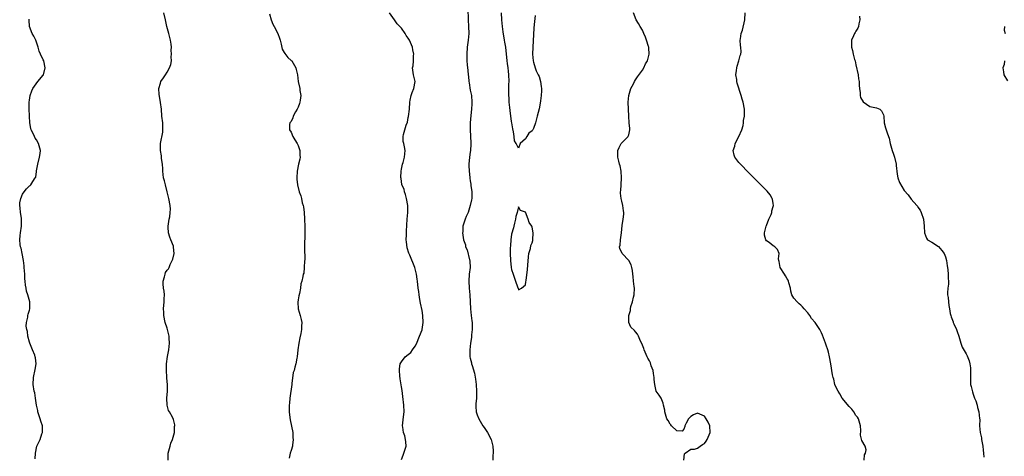
# Model space of a CAD drawing. Units: inches. Extents: x 2586000 to 2589000, y 1515000 to 1518000.
# Drawn here: x 2586010 to 2586296, y 1517006 to 1517133 of the extents above; entities that cross this region are included whole.
import ezdxf

# ---------------------------------------------------------------- set-up
doc = ezdxf.new("R2010")
doc.units = ezdxf.units.IN
doc.header["$MEASUREMENT"] = 0
doc.layers.add('LD25861515_10ft', color=52, linetype='Continuous')

msp = doc.modelspace()

# ---------------------------------------------------------------- linework, layer by layer
at = {"layer": 'LD25861515_10ft'}
for points, elevation in [([(2586053.26, 1517005), (2586053.26, 1517006.74), (2586053.29, 1517007), (2586053.85, 1517009), (2586054.07, 1517009.93), (2586054.53, 1517011), (2586055.07, 1517013), (2586055.16, 1517014.84), (2586055.23, 1517015), (2586055.22, 1517015.22), (2586055, 1517016.05), (2586054.79, 1517016.79), (2586054.5, 1517017.5), (2586053.65, 1517019), (2586053.38, 1517019.38), (2586053.02, 1517021), (2586052.93, 1517023), (2586053.06, 1517025), (2586053.1, 1517027), (2586053, 1517027.84), (2586052.9, 1517028.9), (2586052.91, 1517029.09), (2586052.76, 1517031), (2586052.78, 1517031.22), (2586052.81, 1517033), (2586053.12, 1517035.12), (2586053.5, 1517037), (2586053.68, 1517039), (2586053.56, 1517040.44), (2586053.53, 1517041), (2586053.45, 1517041.45), (2586053, 1517043.31), (2586052.43, 1517045), (2586051.99, 1517047), (2586051.99, 1517048.01), (2586051.96, 1517049), (2586052.15, 1517051), (2586052.13, 1517051.87), (2586052.18, 1517053), (2586052.14, 1517054.14), (2586051.96, 1517055), (2586051.82, 1517056.18), (2586051.86, 1517057), (2586052.25, 1517058.25), (2586052.36, 1517059), (2586052.52, 1517059.48), (2586053, 1517060.24), (2586053.39, 1517060.61), (2586053.55, 1517061), (2586053.85, 1517061.85), (2586054.45, 1517063), (2586054.62, 1517063.38), (2586054.99, 1517065), (2586054.86, 1517066.86), (2586054.87, 1517067), (2586054.81, 1517067.19), (2586054.09, 1517069), (2586053.77, 1517069.77), (2586053.41, 1517071), (2586053.29, 1517072.71), (2586053.26, 1517073), (2586053.55, 1517075), (2586053.71, 1517075.71), (2586053.9, 1517077), (2586053.92, 1517077.92), (2586053.85, 1517079), (2586053.46, 1517081), (2586053.37, 1517081.37), (2586052.98, 1517083), (2586052.46, 1517085), (2586052.17, 1517086.17), (2586051.95, 1517087), (2586051.71, 1517089), (2586051.69, 1517089.69), (2586051.59, 1517091), (2586051.38, 1517092.62), (2586051.38, 1517093.38), (2586051.07, 1517095), (2586051.06, 1517097), (2586051.73, 1517100.27), (2586051.77, 1517101), (2586051.71, 1517101.71), (2586051.7, 1517103), (2586051.47, 1517105), (2586051.3, 1517107), (2586051.09, 1517108.91), (2586050.76, 1517110.76), (2586050.7, 1517111.3), (2586050.59, 1517113), (2586051, 1517114.55), (2586051.16, 1517115), (2586051.88, 1517116.12), (2586052.53, 1517117), (2586053, 1517117.74), (2586053.69, 1517119), (2586054.05, 1517119.95), (2586054.2, 1517121), (2586054.16, 1517122.16), (2586054.28, 1517123), (2586054.16, 1517124.16), (2586054.2, 1517125), (2586054.12, 1517125.88), (2586053.95, 1517127), (2586053.46, 1517129), (2586052.93, 1517131), (2586052.51, 1517133), (2586052.01, 1517135)], 8560), ([(2586121, 1517005.2), (2586121.54, 1517006.46), (2586121.74, 1517007), (2586122.34, 1517009), (2586122.28, 1517010.28), (2586122.21, 1517011), (2586122, 1517012), (2586121.65, 1517013), (2586121.39, 1517014.61), (2586121.35, 1517015), (2586121.59, 1517017.59), (2586121.77, 1517019), (2586121.72, 1517021), (2586121.46, 1517023.46), (2586121.22, 1517025.22), (2586121, 1517026.33), (2586120.63, 1517028.63), (2586120.54, 1517029.46), (2586120.43, 1517031), (2586120.44, 1517031.56), (2586120.69, 1517033), (2586121, 1517033.6), (2586122.12, 1517035), (2586123, 1517035.65), (2586123.71, 1517036.29), (2586124.2, 1517037), (2586125, 1517038.1), (2586125.45, 1517039), (2586125.91, 1517040.09), (2586126.28, 1517041), (2586127, 1517042.86), (2586127.05, 1517043), (2586127.36, 1517045), (2586127.24, 1517047), (2586127, 1517048.43), (2586126.56, 1517050.56), (2586126.36, 1517051.64), (2586126.14, 1517053), (2586126.02, 1517054.02), (2586125.85, 1517055), (2586125.63, 1517057), (2586125.54, 1517057.54), (2586125.35, 1517059), (2586125, 1517060.55), (2586124.86, 1517061), (2586123.47, 1517064.53), (2586123.18, 1517065.18), (2586122.71, 1517066.71), (2586122.47, 1517068.47), (2586122.43, 1517069), (2586122.46, 1517070.46), (2586122.47, 1517071.53), (2586122.7, 1517075), (2586122.86, 1517077), (2586122.83, 1517079), (2586122.49, 1517081), (2586122.21, 1517082.21), (2586121.88, 1517083), (2586121.76, 1517083.76), (2586121.16, 1517085), (2586121.16, 1517085.16), (2586121, 1517085.91), (2586120.89, 1517086.89), (2586120.85, 1517087), (2586120.85, 1517087.15), (2586120.93, 1517089), (2586121, 1517089.56), (2586121.31, 1517091), (2586121.47, 1517091.47), (2586121.9, 1517093), (2586121.96, 1517093.96), (2586122.06, 1517095), (2586121.93, 1517096.07), (2586121.67, 1517097), (2586121.56, 1517097.56), (2586121.53, 1517099), (2586121.6, 1517099.6), (2586122.36, 1517102.36), (2586122.75, 1517103.25), (2586123, 1517104.6), (2586123.1, 1517104.9), (2586123.34, 1517107), (2586123.44, 1517109), (2586123.58, 1517109.58), (2586123.86, 1517111), (2586124.14, 1517111.86), (2586124.64, 1517113), (2586124.97, 1517115), (2586124.5, 1517117), (2586124.29, 1517118.29), (2586124.22, 1517119), (2586124.39, 1517119.61), (2586124.53, 1517121), (2586124.54, 1517122.54), (2586124.62, 1517123), (2586124.28, 1517124.28), (2586124.18, 1517125), (2586123.63, 1517126.37), (2586123.35, 1517127), (2586123, 1517127.64), (2586122.39, 1517128.39), (2586122.05, 1517129), (2586121, 1517130.52), (2586120.5, 1517131), (2586119.75, 1517131.75), (2586119, 1517132.99), (2586117.57, 1517135)], 8540), ([(2586140.25, 1517136.25), (2586140.39, 1517133), (2586140.53, 1517131), (2586140.57, 1517129), (2586140.37, 1517127), (2586140.09, 1517125), (2586139.97, 1517123), (2586140.02, 1517122.02), (2586140.03, 1517121), (2586140.09, 1517119.91), (2586140.26, 1517118.26), (2586140.34, 1517117), (2586140.44, 1517116.44), (2586140.58, 1517115), (2586140.66, 1517114.66), (2586141, 1517112.52), (2586141.33, 1517111), (2586141.49, 1517109), (2586141.48, 1517108.52), (2586141.38, 1517107), (2586141.16, 1517105.16), (2586140.97, 1517103), (2586140.97, 1517101), (2586141.2, 1517097.2), (2586141.2, 1517096.8), (2586141.09, 1517095), (2586141, 1517094.47), (2586140.8, 1517093), (2586140.58, 1517091), (2586140.62, 1517090.62), (2586140.66, 1517089), (2586140.87, 1517087.13), (2586140.91, 1517086.91), (2586141, 1517086.15), (2586141.17, 1517085.17), (2586141.19, 1517084.81), (2586141.42, 1517083), (2586141.43, 1517081), (2586141.39, 1517080.61), (2586141.01, 1517079), (2586140.37, 1517077), (2586139.84, 1517075.84), (2586139.54, 1517075), (2586138.88, 1517073), (2586138.8, 1517071.2), (2586138.77, 1517071), (2586139.06, 1517069), (2586139.57, 1517067.57), (2586139.66, 1517067), (2586140.09, 1517066.09), (2586140.78, 1517063.22), (2586140.85, 1517063), (2586140.86, 1517062.86), (2586140.93, 1517061), (2586140.72, 1517059), (2586140.56, 1517057), (2586140.66, 1517055), (2586140.85, 1517053), (2586141.03, 1517049), (2586141.28, 1517047), (2586141.5, 1517045.5), (2586141.55, 1517045), (2586141.57, 1517043), (2586141.38, 1517041.38), (2586141.34, 1517040.66), (2586141.06, 1517039), (2586140.86, 1517037), (2586140.92, 1517035), (2586141, 1517034.59), (2586141.31, 1517033.31), (2586141.37, 1517033), (2586141.51, 1517032.49), (2586142.26, 1517030.26), (2586142.56, 1517028.56), (2586142.72, 1517027), (2586142.84, 1517025), (2586142.81, 1517024.81), (2586142.78, 1517023), (2586142.65, 1517021.35), (2586142.58, 1517021), (2586142.58, 1517020.58), (2586142.7, 1517019), (2586143, 1517018.11), (2586143.45, 1517017), (2586144.64, 1517015), (2586145, 1517014.45), (2586146.01, 1517013), (2586147.07, 1517011), (2586147.53, 1517009), (2586147.6, 1517007.6), (2586147.6, 1517007), (2586147.55, 1517006.45), (2586147.52, 1517005)], 8530), ([(2586159.81, 1517134.19), (2586159.6, 1517131.6), (2586159.49, 1517130.51), (2586159.12, 1517125), (2586159.04, 1517123), (2586159.22, 1517121), (2586159.34, 1517120.67), (2586159.82, 1517119), (2586160.13, 1517118.13), (2586160.76, 1517117), (2586161, 1517116.49), (2586161.41, 1517115), (2586161.61, 1517113.61), (2586161.72, 1517113), (2586161.68, 1517112.32), (2586161.63, 1517111), (2586161.4, 1517109.4), (2586161.26, 1517108.74), (2586161, 1517107.07), (2586160.46, 1517105), (2586160.17, 1517103.83), (2586159.93, 1517103), (2586159.33, 1517101.33), (2586159.19, 1517101), (2586159.11, 1517100.89), (2586159, 1517100.65), (2586158.01, 1517099.99), (2586157.44, 1517099), (2586157, 1517098.32), (2586155.5, 1517097), (2586155, 1517095.64), (2586154.34, 1517097), (2586153.83, 1517097.83), (2586153.7, 1517099), (2586153.57, 1517100.43), (2586153.31, 1517101.31), (2586153.09, 1517103), (2586153, 1517103.41), (2586152.63, 1517106.63), (2586152.5, 1517107.5), (2586152.34, 1517109), (2586152.26, 1517110.26), (2586152.19, 1517111), (2586152.24, 1517114.24), (2586152.27, 1517115), (2586152.19, 1517117), (2586152.08, 1517118.08), (2586151.96, 1517119), (2586151.77, 1517120.23), (2586151.67, 1517121), (2586151.29, 1517125), (2586151, 1517126.51), (2586150.94, 1517127), (2586150.54, 1517129.46), (2586150.34, 1517131), (2586150.18, 1517133), (2586150.1, 1517135)], 8530), ([(2586202.99, 1517005.01), (2586203.23, 1517006.77), (2586203.44, 1517007), (2586205, 1517008.17), (2586206.14, 1517008.14), (2586207, 1517008.44), (2586207.73, 1517009), (2586208.43, 1517009.57), (2586209, 1517009.86), (2586209.48, 1517010.52), (2586209.77, 1517011), (2586210.63, 1517013), (2586210.53, 1517015), (2586210.04, 1517016.04), (2586209.54, 1517017), (2586209, 1517017.75), (2586207, 1517018.64), (2586205.82, 1517018.18), (2586205, 1517017.67), (2586204.33, 1517017), (2586203.69, 1517015.69), (2586203.31, 1517015), (2586203.28, 1517014.72), (2586203, 1517013.95), (2586202.55, 1517013.45), (2586201, 1517013.53), (2586199.46, 1517015), (2586199.27, 1517015.27), (2586199, 1517015.47), (2586198.48, 1517016.48), (2586198.11, 1517017), (2586197.69, 1517018.3), (2586197.53, 1517019), (2586197.47, 1517019.47), (2586197.1, 1517021), (2586197, 1517021.51), (2586196.44, 1517023), (2586195.86, 1517023.86), (2586195, 1517025.04), (2586194.61, 1517027), (2586194.38, 1517028.38), (2586194.44, 1517029), (2586194.19, 1517030.19), (2586194.09, 1517031), (2586193.56, 1517032.44), (2586193.29, 1517033.29), (2586193, 1517033.89), (2586192.58, 1517034.58), (2586192.37, 1517035), (2586191.5, 1517037), (2586191.41, 1517037.41), (2586190.85, 1517038.84), (2586190.42, 1517039.58), (2586189.88, 1517041), (2586189.59, 1517041.59), (2586189, 1517042.27), (2586188.68, 1517042.68), (2586187.62, 1517043.62), (2586187.09, 1517045), (2586187.05, 1517045.05), (2586187.04, 1517047), (2586187.51, 1517048.49), (2586187.48, 1517049), (2586187.61, 1517049.61), (2586188.08, 1517051), (2586188.39, 1517052.39), (2586188.56, 1517053), (2586188.65, 1517055), (2586188.58, 1517055.42), (2586188.42, 1517057), (2586188.33, 1517058.33), (2586188.2, 1517059), (2586188.13, 1517060.13), (2586187.96, 1517061), (2586187.71, 1517061.71), (2586187, 1517063.04), (2586185.07, 1517065), (2586184.45, 1517066.45), (2586184.38, 1517067), (2586184.5, 1517067.5), (2586184.59, 1517069), (2586184.87, 1517071), (2586185.14, 1517073.14), (2586185.44, 1517075), (2586185.55, 1517076.45), (2586185.57, 1517077), (2586185.48, 1517077.48), (2586185.28, 1517079), (2586185, 1517080.23), (2586184.77, 1517081), (2586184.59, 1517082.59), (2586184.62, 1517083), (2586184.68, 1517083.32), (2586184.82, 1517085), (2586184.94, 1517087), (2586184.78, 1517089), (2586184.52, 1517090.52), (2586184.35, 1517091), (2586184.13, 1517091.87), (2586183.88, 1517093), (2586183.87, 1517093.87), (2586183.87, 1517095), (2586184.19, 1517095.81), (2586184.84, 1517097), (2586185, 1517097.18), (2586186.81, 1517099), (2586186.87, 1517099.13), (2586187, 1517099.57), (2586187.35, 1517101), (2586187.33, 1517101.33), (2586187.16, 1517103), (2586187, 1517105), (2586186.83, 1517109), (2586187.04, 1517111), (2586187.66, 1517113), (2586188.36, 1517114.36), (2586188.66, 1517115), (2586189, 1517115.48), (2586189.57, 1517116.43), (2586191, 1517118.32), (2586191.39, 1517119), (2586191.88, 1517120.12), (2586192.42, 1517121), (2586192.54, 1517121.46), (2586192.99, 1517123), (2586192.83, 1517124.83), (2586192.83, 1517125), (2586192.78, 1517125.22), (2586192.22, 1517127), (2586191.87, 1517127.87), (2586191.42, 1517129), (2586191, 1517129.93), (2586190.32, 1517131), (2586189.87, 1517131.87), (2586189.16, 1517133), (2586188.44, 1517135)], 8520), ([(2586255.34, 1517005), (2586255.52, 1517006.48), (2586255.79, 1517007), (2586255.98, 1517007.98), (2586255.71, 1517009), (2586254.68, 1517010.68), (2586254.27, 1517012.27), (2586254.42, 1517013.58), (2586254.32, 1517015), (2586253.7, 1517017), (2586253.44, 1517017.44), (2586253, 1517017.98), (2586252.36, 1517019), (2586251.81, 1517019.81), (2586251, 1517020.62), (2586249, 1517023), (2586248.28, 1517024.28), (2586247.8, 1517025), (2586247, 1517026.72), (2586246.89, 1517027), (2586246.56, 1517028.56), (2586246.39, 1517029), (2586246.21, 1517029.79), (2586245.7, 1517033), (2586245.32, 1517035), (2586245, 1517036.33), (2586244.81, 1517037), (2586244.36, 1517038.36), (2586244.11, 1517039), (2586243.29, 1517041.29), (2586243, 1517041.94), (2586242.49, 1517043), (2586241.13, 1517045), (2586240.12, 1517046.12), (2586239.6, 1517047), (2586239, 1517047.8), (2586237.97, 1517049), (2586237.5, 1517049.5), (2586237, 1517050.03), (2586236.46, 1517050.46), (2586235.88, 1517051), (2586235, 1517052.02), (2586234.42, 1517053), (2586234.13, 1517054.13), (2586233.96, 1517055), (2586233.51, 1517056.49), (2586233.44, 1517057), (2586233.33, 1517057.33), (2586233, 1517057.69), (2586232.55, 1517058.55), (2586232.2, 1517059), (2586230.95, 1517061), (2586230.69, 1517062.69), (2586230.58, 1517063), (2586230.47, 1517063.53), (2586230.71, 1517065), (2586230.24, 1517066.24), (2586229.47, 1517067), (2586229.15, 1517067.15), (2586229, 1517067.23), (2586227.77, 1517068.23), (2586227, 1517068.77), (2586226.86, 1517069), (2586226.41, 1517070.41), (2586226.44, 1517071), (2586226.57, 1517071.43), (2586226.91, 1517073), (2586227, 1517073.19), (2586227.72, 1517075), (2586228.35, 1517076.35), (2586228.58, 1517077), (2586228.59, 1517077.41), (2586229, 1517078.7), (2586229.08, 1517079), (2586229, 1517079.57), (2586228.79, 1517080.79), (2586228.71, 1517081), (2586228.07, 1517082.07), (2586227.17, 1517083.17), (2586227, 1517083.32), (2586225.19, 1517085.19), (2586225, 1517085.36), (2586223.33, 1517087), (2586221.21, 1517089.21), (2586221, 1517089.4), (2586220.23, 1517090.23), (2586219.43, 1517091), (2586219, 1517091.45), (2586217.82, 1517093), (2586217.6, 1517093.6), (2586217.35, 1517095), (2586217.79, 1517096.21), (2586217.93, 1517097), (2586218.99, 1517099.01), (2586219.83, 1517101), (2586220.2, 1517102.2), (2586220.36, 1517103), (2586220.33, 1517103.67), (2586220.64, 1517105), (2586220.66, 1517106.67), (2586220.61, 1517107), (2586220.22, 1517109), (2586219.93, 1517109.93), (2586219.65, 1517111), (2586218.52, 1517114.52), (2586218.4, 1517115), (2586218.36, 1517115.64), (2586218.13, 1517117), (2586218.26, 1517118.26), (2586218.37, 1517119), (2586218.52, 1517119.48), (2586219.03, 1517121), (2586219.4, 1517122.6), (2586219.57, 1517123), (2586219.62, 1517123.62), (2586219.58, 1517125), (2586219.51, 1517125.51), (2586219.41, 1517127), (2586219.43, 1517127.43), (2586219.7, 1517129), (2586220.01, 1517129.99), (2586220.69, 1517133), (2586220.84, 1517135)], 8510), ([(2586014.68, 1517005.32), (2586014.71, 1517007), (2586015.16, 1517009), (2586015.27, 1517009.27), (2586016.07, 1517011), (2586016.63, 1517012.63), (2586016.78, 1517013), (2586016.76, 1517015), (2586016.34, 1517016.34), (2586016.11, 1517017), (2586015.86, 1517017.86), (2586015.41, 1517019), (2586015.39, 1517019.39), (2586015.01, 1517021), (2586014.78, 1517023), (2586014.53, 1517024.53), (2586014.4, 1517025), (2586014.11, 1517027), (2586014.19, 1517029), (2586014.7, 1517031.3), (2586014.99, 1517033), (2586014.72, 1517034.72), (2586014.7, 1517035), (2586014.54, 1517035.46), (2586013.92, 1517037), (2586013.08, 1517039), (2586013, 1517039.24), (2586012.54, 1517041), (2586012.38, 1517042.38), (2586012.21, 1517043), (2586012.05, 1517043.95), (2586012.14, 1517045), (2586012.53, 1517046.53), (2586012.5, 1517047), (2586012.58, 1517047.42), (2586013, 1517048.59), (2586013.12, 1517049), (2586013.1, 1517049.1), (2586013.08, 1517051), (2586012.51, 1517053), (2586012.13, 1517054.13), (2586012.03, 1517055), (2586011.85, 1517055.85), (2586011.79, 1517057), (2586011.69, 1517057.69), (2586011.64, 1517059), (2586011.49, 1517061), (2586011.47, 1517061.47), (2586011.27, 1517063), (2586010.9, 1517065), (2586010.57, 1517066.57), (2586010.44, 1517067), (2586010.33, 1517067.67), (2586010.16, 1517069), (2586010.29, 1517070.29), (2586010.35, 1517071), (2586010.71, 1517073), (2586010.7, 1517074.7), (2586010.71, 1517075), (2586010.67, 1517075.33), (2586010.39, 1517077), (2586010.28, 1517078.28), (2586010.18, 1517079), (2586010.22, 1517079.78), (2586010.46, 1517081), (2586011, 1517082.33), (2586011.48, 1517083), (2586012.15, 1517083.85), (2586013, 1517084.66), (2586013.2, 1517084.8), (2586013.4, 1517085), (2586013.95, 1517085.95), (2586014.69, 1517087), (2586014.8, 1517087.2), (2586015.08, 1517088.92), (2586015.08, 1517089.08), (2586015.45, 1517091), (2586015.95, 1517093), (2586016.09, 1517094.09), (2586016.16, 1517095), (2586015.61, 1517097), (2586015, 1517098.12), (2586014.61, 1517098.61), (2586014.43, 1517099), (2586014.06, 1517099.94), (2586013.53, 1517101), (2586013.4, 1517101.4), (2586013.15, 1517103), (2586012.98, 1517105), (2586012.9, 1517107.11), (2586012.93, 1517109), (2586013, 1517109.62), (2586013.24, 1517111), (2586013.67, 1517112.33), (2586014.01, 1517113), (2586015.4, 1517115), (2586017, 1517116.86), (2586017.06, 1517117), (2586017.51, 1517119), (2586017.14, 1517121), (2586017, 1517121.34), (2586016.17, 1517123), (2586015.8, 1517123.8), (2586015.52, 1517125), (2586015, 1517126.49), (2586014.8, 1517127), (2586014.22, 1517128.22), (2586013.79, 1517129), (2586013.03, 1517131), (2586012.89, 1517132.89), (2586012.89, 1517133.11)], 8570), ([(2586082.7, 1517134.7), (2586083.17, 1517133), (2586083.7, 1517131.7), (2586084.03, 1517131), (2586085.12, 1517129), (2586085.59, 1517127.59), (2586085.82, 1517127), (2586086.13, 1517125.87), (2586086.4, 1517124.4), (2586087, 1517123.44), (2586087.13, 1517123.13), (2586088, 1517122), (2586089, 1517121.17), (2586089.14, 1517121), (2586090.34, 1517119), (2586090.48, 1517118.48), (2586090.79, 1517117), (2586091.01, 1517115), (2586091.47, 1517113), (2586091.54, 1517112.46), (2586091.81, 1517111), (2586091.65, 1517109.65), (2586091.54, 1517109), (2586091.4, 1517108.6), (2586091, 1517107.6), (2586090.69, 1517107), (2586090.26, 1517106.26), (2586089.59, 1517105), (2586089.5, 1517104.5), (2586089, 1517103.44), (2586088.82, 1517103.18), (2586088.65, 1517103), (2586088.54, 1517102.54), (2586088.48, 1517101), (2586089, 1517100.27), (2586089.51, 1517099), (2586090.09, 1517098.09), (2586090.73, 1517097), (2586091, 1517096.45), (2586091.52, 1517095), (2586091.55, 1517093.55), (2586091.58, 1517093), (2586091.5, 1517092.5), (2586091.15, 1517091), (2586090.77, 1517089), (2586090.66, 1517087), (2586090.67, 1517086.67), (2586090.81, 1517085), (2586091.35, 1517083), (2586091.82, 1517081.82), (2586092.01, 1517081), (2586092.2, 1517079.8), (2586092.46, 1517079), (2586092.61, 1517078.61), (2586092.73, 1517077), (2586092.84, 1517075.16), (2586092.9, 1517074.9), (2586092.97, 1517073), (2586093, 1517071), (2586092.86, 1517066.86), (2586092.94, 1517063.06), (2586092.89, 1517062.89), (2586092.81, 1517061), (2586092.66, 1517059.34), (2586092.48, 1517059), (2586092.36, 1517058.36), (2586092.06, 1517057), (2586091.81, 1517056.19), (2586091.68, 1517055), (2586091.37, 1517053.37), (2586091.22, 1517052.78), (2586091, 1517051.58), (2586090.91, 1517050.91), (2586090.98, 1517049), (2586091.58, 1517047), (2586091.86, 1517045.86), (2586092.09, 1517045), (2586092.03, 1517043.97), (2586092, 1517043), (2586091.76, 1517041.76), (2586091.46, 1517040.54), (2586091.2, 1517039), (2586090.93, 1517037), (2586090.72, 1517035), (2586090.65, 1517034.65), (2586090.38, 1517033), (2586090.04, 1517031.96), (2586089.83, 1517031), (2586089.56, 1517030.44), (2586089.23, 1517027.23), (2586089.16, 1517027), (2586088.61, 1517023), (2586088.48, 1517021.52), (2586088.4, 1517021), (2586088.39, 1517020.39), (2586088.41, 1517019), (2586088.63, 1517017.37), (2586088.71, 1517016.71), (2586089.1, 1517014.9), (2586089.44, 1517013), (2586089.51, 1517011.51), (2586089.61, 1517011), (2586089.37, 1517009.37), (2586089.39, 1517009), (2586089, 1517007.77), (2586088.73, 1517007), (2586088.41, 1517005.59)], 8550), ([(2586254, 1517134), (2586254.16, 1517133), (2586253.82, 1517131.82), (2586253.69, 1517131), (2586253.5, 1517130.5), (2586253, 1517129.7), (2586252.76, 1517129.24), (2586252.61, 1517129), (2586252.27, 1517128.27), (2586251.73, 1517127), (2586251.69, 1517126.31), (2586251.66, 1517125), (2586252.03, 1517124.03), (2586252.22, 1517123), (2586252.62, 1517121.38), (2586252.75, 1517121), (2586253, 1517119.83), (2586253.64, 1517117), (2586253.78, 1517115.78), (2586253.95, 1517115), (2586253.91, 1517113.91), (2586254.03, 1517113), (2586254.22, 1517111.78), (2586254.19, 1517111), (2586254.36, 1517110.36), (2586255.11, 1517109.11), (2586257, 1517107.8), (2586258.49, 1517107.51), (2586259, 1517107.4), (2586259.9, 1517107), (2586260.46, 1517106.46), (2586261, 1517105.31), (2586261.06, 1517105), (2586261.23, 1517103), (2586261.58, 1517101.58), (2586262.07, 1517100.07), (2586262.49, 1517099), (2586262.62, 1517098.61), (2586262.97, 1517097), (2586263.47, 1517095), (2586263.89, 1517093.89), (2586264.15, 1517093), (2586264.64, 1517091), (2586264.65, 1517090.65), (2586265, 1517088.06), (2586265.19, 1517087), (2586265.68, 1517085.68), (2586267, 1517083.33), (2586268.12, 1517082.12), (2586269, 1517080.8), (2586270.7, 1517079), (2586270.84, 1517078.84), (2586271, 1517078.55), (2586271.63, 1517077.63), (2586271.93, 1517077), (2586272.57, 1517075), (2586272.83, 1517073), (2586272.91, 1517071.09), (2586272.92, 1517071), (2586273.46, 1517069.46), (2586273.74, 1517069), (2586275, 1517068.31), (2586277, 1517067.04), (2586277.94, 1517065.94), (2586278.63, 1517065), (2586279, 1517064.09), (2586279.29, 1517063), (2586279.46, 1517061.46), (2586279.58, 1517061), (2586279.72, 1517060.28), (2586279.8, 1517059), (2586279.78, 1517057.78), (2586279.86, 1517057), (2586279.84, 1517056.16), (2586279.7, 1517055), (2586279.59, 1517053.59), (2586279.6, 1517053), (2586279.74, 1517052.26), (2586279.82, 1517051), (2586279.94, 1517049.94), (2586280.18, 1517049), (2586280.39, 1517047.61), (2586280.51, 1517047), (2586280.68, 1517046.68), (2586281.21, 1517045.21), (2586281.24, 1517045), (2586281.39, 1517044.61), (2586282.18, 1517043), (2586282.41, 1517042.41), (2586282.87, 1517041), (2586283.42, 1517039), (2586283.84, 1517037.84), (2586285, 1517035.91), (2586285.33, 1517035.33), (2586285.86, 1517033.86), (2586286.08, 1517033), (2586286.23, 1517031.77), (2586286.3, 1517031), (2586286.3, 1517029.7), (2586286.24, 1517029), (2586286.24, 1517028.24), (2586286.28, 1517027), (2586286.43, 1517026.43), (2586286.8, 1517024.8), (2586287, 1517024.14), (2586287.29, 1517023.29), (2586287.44, 1517023), (2586287.77, 1517022.23), (2586288.15, 1517021), (2586288.27, 1517020.27), (2586288.71, 1517019), (2586288.9, 1517017.1), (2586288.94, 1517016.94), (2586288.9, 1517015), (2586289.06, 1517013), (2586289.43, 1517011.43), (2586289.45, 1517011), (2586289.51, 1517010.49), (2586289.8, 1517009), (2586289.89, 1517007.89), (2586290, 1517007), (2586290.17, 1517005.83)], 8500), ([(2586296.1, 1517131), (2586296.07, 1517129.93), (2586296.33, 1517129)], 8490), ([(2586296.09, 1517121), (2586295.99, 1517120.01), (2586295.68, 1517119), (2586295.87, 1517117.87), (2586295.96, 1517117), (2586297, 1517115.18)], 8490)]:
    msp.add_lwpolyline(points, dxfattribs=dict(at, elevation=elevation))
at = {"layer": 'LD25861515_10ft', "elevation": 8530}
msp.add_lwpolyline([(2586154.87, 1517054.87), (2586155, 1517054.46), (2586155.88, 1517055), (2586157, 1517055.95), (2586157.16, 1517056.84), (2586157.2, 1517057.2), (2586157.61, 1517060.39), (2586157.68, 1517061.68), (2586157.88, 1517064.12), (2586158.01, 1517065), (2586158.47, 1517066.47), (2586158.6, 1517067.4), (2586159, 1517068.16), (2586159.14, 1517068.86), (2586159.18, 1517069), (2586159.28, 1517071), (2586159, 1517072.67), (2586158.87, 1517073), (2586158.09, 1517074.09), (2586157.78, 1517075), (2586157, 1517077.04), (2586155.58, 1517077.58), (2586155, 1517078.6), (2586154.61, 1517077), (2586154.21, 1517075.79), (2586154.14, 1517075), (2586153.87, 1517073.87), (2586153.64, 1517073), (2586153.52, 1517072.49), (2586153, 1517070.65), (2586152.77, 1517069), (2586152.64, 1517067.36), (2586152.61, 1517066.61), (2586152.6, 1517065), (2586152.71, 1517063), (2586152.92, 1517061), (2586153, 1517060.39), (2586153.44, 1517059), (2586153.87, 1517057.87), (2586154.12, 1517057), (2586154.69, 1517055.31)], close=True, dxfattribs=at)

doc.saveas('drawing.dxf')
